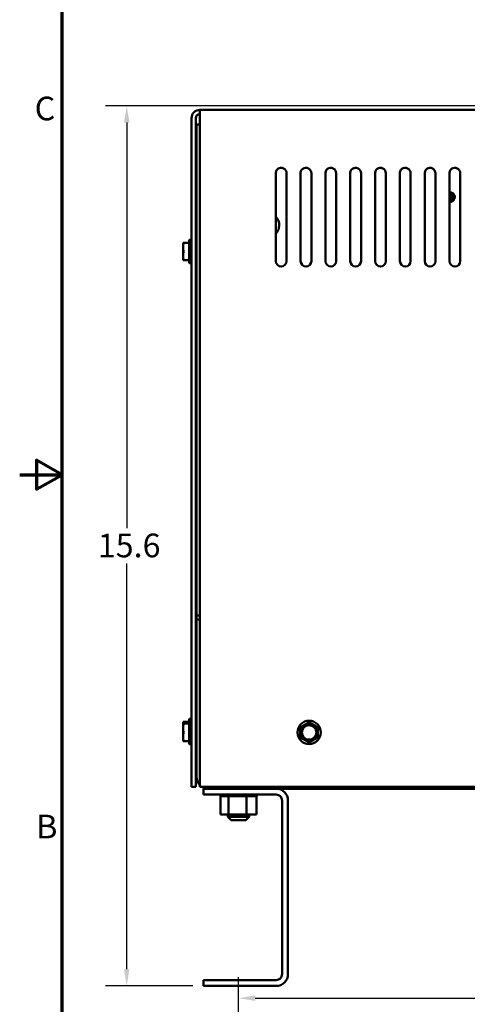
# Model space of a CAD drawing. Units: inches. Extents: x 1.5 to 64.5, y 0.7 to 50.2.
# Drawn here: x 1.5 to 9.4, y 16.1 to 33.6 of the extents above; entities that cross this region are included whole.
import ezdxf

# ---------------------------------------------------------------- set-up
doc = ezdxf.new("R2010")
doc.units = ezdxf.units.IN
doc.header["$LTSCALE"] = 3
doc.header["$MEASUREMENT"] = 0
doc.layers.get('0').update_dxf_attribs({"lineweight": 25})
for name, color, linetype, lineweight in [('Border (ANSI)', 7, 'Continuous', 70), ('Dimension (ANSI)', 7, 'Continuous', 25), ('Visible (ANSI)', 7, 'Continuous', 50)]:
    doc.layers.add(name, color=color, linetype=linetype, lineweight=lineweight)
doc.styles.add('Note Text (ANSI)', font='tahoma.ttf')
doc.dimstyles.new('Default (ANSI)', dxfattribs={"dimscale": 3, "dimtxt": 0.14, "dimasz": 0.098425, "dimexe": 0.125, "dimexo": 0.0625, "dimgap": 0.031496, "dimtad": 0, "dimtih": 1, "dimtoh": 1, "dimrnd": 1e-08, "dimzin": 0, "dimdsep": 46, "dimtxsty": 'Note Text (ANSI)', "dimcen": 0.09, "dimdle": 0.393701, "dimclrd": 256, "dimclre": 256, "dimclrt": 256, "dimadec": 0, "dimazin": 1, "dimtfac": 0.857143, "dimtofl": 0, "dimtmove": 0, "dimatfit": 3, "dimfxl": 1, "dimtolj": 1, "dimtzin": 4, "dimlwd": -1, "dimlwe": -1, "dimarcsym": 0})

# ---------------------------------------------------------------- blocks, each defined once
blk = doc.blocks.new('Borders Default Border')
at = {"layer": 'Border (ANSI)', "flags": 128}
for points in [[(0.75, 0.5), (0.75, 16.5), (21.25, 16.5), (21.25, 0.5), (0.75, 0.5)], [(0.5, 8.5), (0.75, 8.5), (0.6, 8.5866), (0.6, 8.4134), (0.75, 8.5)]]:
    blk.add_lwpolyline(points, dxfattribs=at)
at = {"layer": 'Border (ANSI)', "char_height": 0.14, "attachment_point": 7, "style": 'Note Text (ANSI)'}
for s, insert in [('C', (0.5884, 10.5525)), ('B', (0.5973, 6.305))]:
    blk.add_mtext(s, dxfattribs=dict(at, insert=insert))
blk = doc.blocks.new('*D49')
at = {"layer": 'Defpoints', "color": 0, "transparency": 16777216}
for p in [(3.397, 32.044), (11.524, 32.044), (4.756, 16.428)]:
    blk.add_point(p, dxfattribs=at)
at = {"layer": 'Dimension (ANSI)', "transparency": 16777216}
for p, q in [((11.336, 32.044), (3.022, 32.044)), ((3.397, 31.749), (3.397, 24.549)), ((3.397, 16.723), (3.397, 23.923)), ((4.568, 16.428), (3.022, 16.428))]:
    blk.add_line(p, q, dxfattribs=at)
for points in [[(3.348, 31.749), (3.446, 31.749), (3.397, 32.044)], [(3.348, 16.723), (3.446, 16.723), (3.397, 16.428)]]:
    blk.add_solid(points, dxfattribs=at)
at = {"layer": 'Dimension (ANSI)', "transparency": 16777216, "insert": (2.755, 24.454), "char_height": 0.42, "attachment_point": 1, "style": 'Note Text (ANSI)'}
blk.add_mtext('\\A1; \\fTahoma|b0|i0;15.6', dxfattribs=at)
blk = doc.blocks.new('*D53')
at = {"layer": 'Defpoints', "color": 0, "transparency": 16777216}
for p in [(18.881, 16.21), (5.381, 12.903), (18.881, 12.903)]:
    blk.add_point(p, dxfattribs=at)
at = {"layer": 'Dimension (ANSI)', "transparency": 16777216}
for p, q in [((5.381, 13.09), (5.381, 16.585)), ((18.881, 13.09), (18.881, 16.585)), ((5.676, 16.21), (11.362, 16.21)), ((18.586, 16.21), (12.9, 16.21))]:
    blk.add_line(p, q, dxfattribs=at)
for points in [[(5.676, 16.259), (5.676, 16.161), (5.381, 16.21)], [(18.586, 16.259), (18.586, 16.161), (18.881, 16.21)]]:
    blk.add_solid(points, dxfattribs=at)
at = {"layer": 'Dimension (ANSI)', "transparency": 16777216, "insert": (11.456, 16.429), "char_height": 0.42, "attachment_point": 1, "style": 'Note Text (ANSI)'}
blk.add_mtext('\\A1;13.50', dxfattribs=at)

msp = doc.modelspace()

# ---------------------------------------------------------------- linework, layer by layer
at = {"layer": 'Visible (ANSI)'}
for p, q in [((4.5469, 19.9604), (4.5469, 31.8264)), ((4.6209, 31.8264), (4.6209, 19.9604)), ((9.6309, 31.9744), (4.6949, 31.9744)), ((4.6949, 31.8264), (4.6949, 31.9744)), ((4.6949, 19.9588), (4.6949, 31.8264)), ((4.6949, 31.7175), (4.6359, 31.7175)), ((4.6359, 31.7175), (4.6359, 23.0041)), ((6.0409, 29.2894), (6.0409, 30.8322)), ((6.2309, 30.8494), (6.2309, 29.2894)), ((6.4809, 29.2894), (6.4809, 30.8322)), ((6.6709, 30.8494), (6.6709, 29.2894)), ((6.9209, 29.2894), (6.9209, 30.8322)), ((7.1109, 30.8494), (7.1109, 29.2894)), ((7.3609, 29.2894), (7.3609, 30.8322)), ((7.5509, 30.8494), (7.5509, 29.2894)), ((7.8009, 29.2894), (7.8009, 30.8322)), ((7.9909, 30.8494), (7.9909, 29.2894)), ((8.2409, 29.2894), (8.2409, 30.8322)), ((8.4309, 30.8494), (8.4309, 29.2894)), ((8.6809, 29.2894), (8.6809, 30.8322)), ((8.8709, 30.8494), (8.8709, 29.2894)), ((9.1209, 29.2894), (9.1209, 30.8322)), ((9.3109, 30.8494), (9.3109, 29.2894)), ((6.0434, 30.4255), (6.0434, 30.0738)), ((4.3959, 29.6167), (4.4052, 29.6167)), ((4.3959, 29.5385), (4.3959, 29.6167)), ((4.3959, 29.3823), (4.3959, 29.5385)), ((4.4052, 29.6167), (4.5069, 29.6167)), ((4.5069, 29.6624), (4.5069, 29.2584)), ((4.5119, 29.6674), (4.5419, 29.6674)), ((4.6304, 29.5332), (4.6209, 29.5332)), ((4.3959, 29.3042), (4.3959, 29.3823)), ((4.6276, 29.3654), (4.6224, 29.3654)), ((4.4052, 29.3042), (4.3959, 29.3042)), ((4.5069, 29.3042), (4.4052, 29.3042)), ((4.5119, 29.2534), (4.5419, 29.2534)), ((4.6359, 23.0041), (4.6359, 22.9305)), ((4.6949, 23.0041), (4.6359, 23.0041)), ((4.6949, 22.9305), (4.6359, 22.9305)), ((4.6359, 22.9305), (4.6359, 20.1355)), ((4.5069, 21.1624), (4.5069, 21.1275)), ((4.5119, 21.1674), (4.5419, 21.1674)), ((4.3959, 21.1167), (4.4052, 21.1167)), ((4.3959, 21.0818), (4.3959, 21.1167)), ((4.3959, 21.0818), (4.4052, 21.0818)), ((4.3959, 21.0037), (4.3959, 21.0818)), ((4.3959, 20.8474), (4.3959, 21.0037)), ((4.4052, 21.1167), (4.5069, 21.1167)), ((4.4052, 21.0818), (4.5069, 21.0818)), ((4.5069, 21.1275), (4.5069, 20.7235)), ((4.5119, 21.1325), (4.5419, 21.1325)), ((4.6304, 21.0332), (4.6209, 21.0332)), ((4.6304, 20.9984), (4.6209, 20.9984)), ((4.3959, 20.7693), (4.3959, 20.8474)), ((4.6276, 20.8305), (4.6224, 20.8305)), ((4.4052, 20.7693), (4.3959, 20.7693)), ((4.5069, 20.7693), (4.4052, 20.7693)), ((4.5119, 20.7185), (4.5419, 20.7185)), ((4.6209, 19.9604), (4.5469, 19.9604)), ((19.5669, 19.9588), (4.6949, 19.9588)), ((4.7559, 19.9275), (4.8439, 19.9275)), ((4.7559, 19.8235), (4.7559, 19.9275)), ((4.8439, 19.9588), (4.8439, 19.9275)), ((4.8439, 19.9275), (19.4179, 19.9275)), ((6.0479, 19.8235), (4.7559, 19.8235)), ((5.0578, 19.7975), (5.0578, 19.8235)), ((5.0578, 19.7975), (5.062, 19.7975)), ((5.0615, 19.4685), (5.0615, 19.7975)), ((5.062, 19.7975), (5.062, 19.8235)), ((5.0625, 19.7975), (5.062, 19.7975)), ((5.0625, 19.7975), (5.0625, 19.8235)), ((5.0625, 19.7975), (5.0783, 19.7975)), ((5.0783, 19.7975), (5.0783, 19.8235)), ((5.0794, 19.7975), (5.0783, 19.7975)), ((5.0794, 19.7975), (5.0794, 19.8235)), ((5.0794, 19.7975), (5.1063, 19.7975)), ((5.1063, 19.7975), (5.1063, 19.8235)), ((5.108, 19.7975), (5.1063, 19.7975)), ((5.108, 19.7975), (5.108, 19.8235)), ((5.108, 19.7975), (5.1448, 19.7975)), ((5.1448, 19.7975), (5.1448, 19.8235)), ((5.1469, 19.7975), (5.1448, 19.7975)), ((5.1469, 19.7975), (5.1469, 19.8235)), ((5.1469, 19.7975), (5.1757, 19.7975)), ((5.1924, 19.7975), (5.1757, 19.7975)), ((5.1924, 19.7975), (5.1924, 19.8235)), ((5.1949, 19.7975), (5.1924, 19.7975)), ((5.1949, 19.7975), (5.1949, 19.8235)), ((5.1949, 19.7975), (5.1977, 19.7975)), ((5.1994, 19.7975), (5.1977, 19.7975)), ((5.2472, 19.7975), (5.1994, 19.7975)), ((5.1994, 19.4685), (5.1994, 19.7975)), ((5.2472, 19.7975), (5.2472, 19.8235)), ((5.2501, 19.7975), (5.2472, 19.7975)), ((5.2501, 19.7975), (5.2501, 19.8235)), ((5.2501, 19.7975), (5.3072, 19.7975)), ((5.3072, 19.7975), (5.3072, 19.8235)), ((5.3102, 19.7975), (5.3072, 19.7975)), ((5.3102, 19.7975), (5.3102, 19.8235)), ((5.3102, 19.7975), (5.37, 19.7975)), ((5.37, 19.7975), (5.37, 19.8235)), ((5.3731, 19.7975), (5.37, 19.7975)), ((5.3731, 19.7975), (5.3731, 19.8235)), ((5.3731, 19.7975), (5.4332, 19.7975)), ((5.4332, 19.7975), (5.4332, 19.8235)), ((5.4363, 19.7975), (5.4332, 19.7975)), ((5.4363, 19.7975), (5.4363, 19.8235)), ((5.4363, 19.7975), (5.4538, 19.7975)), ((5.4819, 19.7975), (5.4538, 19.7975)), ((5.4819, 19.7975), (5.4944, 19.7975)), ((5.4944, 19.7975), (5.4944, 19.8235)), ((5.4973, 19.7975), (5.4944, 19.7975)), ((5.4973, 19.7975), (5.4973, 19.8235)), ((5.5188, 19.7975), (5.4973, 19.7975)), ((5.5376, 19.7975), (5.5188, 19.7975)), ((5.5188, 19.4685), (5.5188, 19.7975)), ((5.5376, 19.7975), (5.5513, 19.7975)), ((5.5513, 19.7975), (5.5513, 19.8235)), ((5.5539, 19.7975), (5.5513, 19.7975)), ((5.5539, 19.7975), (5.5539, 19.8235)), ((5.5539, 19.7975), (5.6016, 19.7975)), ((5.6016, 19.7975), (5.6016, 19.8235)), ((5.6038, 19.7975), (5.6016, 19.7975)), ((5.6038, 19.7975), (5.6038, 19.8235)), ((5.6038, 19.7975), (5.6434, 19.7975)), ((5.6434, 19.7975), (5.6434, 19.8235)), ((5.6452, 19.7975), (5.6434, 19.7975)), ((5.6452, 19.7975), (5.6452, 19.8235)), ((5.6452, 19.7975), (5.6751, 19.7975)), ((5.6751, 19.7975), (5.6751, 19.8235)), ((5.6764, 19.7975), (5.6751, 19.7975)), ((5.6764, 19.7975), (5.6764, 19.8235)), ((5.6764, 19.7975), (5.6955, 19.7975)), ((5.6955, 19.7975), (5.6955, 19.8235)), ((5.6962, 19.7975), (5.6955, 19.7975)), ((5.6962, 19.7975), (5.6962, 19.8235)), ((5.7003, 19.7975), (5.6962, 19.7975)), ((5.7003, 19.7975), (5.7039, 19.7975)), ((5.7003, 19.4685), (5.7003, 19.7975)), ((5.7039, 19.7975), (5.7039, 19.8235)), ((5.704, 19.7975), (5.7039, 19.7975)), ((5.704, 19.7975), (5.704, 19.8235)), ((6.1519, 16.6355), (6.1519, 19.7195)), ((6.2559, 19.7195), (6.2559, 16.6355)), ((5.0615, 19.4685), (5.1994, 19.4685)), ((5.1909, 19.4685), (5.1909, 19.4265)), ((5.1909, 19.4265), (5.5709, 19.4265)), ((5.2509, 19.3665), (5.1909, 19.4265)), ((5.1994, 19.4685), (5.5188, 19.4685)), ((5.5109, 19.3665), (5.5709, 19.4265)), ((5.5188, 19.4685), (5.7003, 19.4685)), ((5.5709, 19.4685), (5.5709, 19.4265)), ((5.5109, 19.3665), (5.2509, 19.3665)), ((4.7559, 16.5315), (6.0479, 16.5315)), ((4.7559, 16.4275), (4.7559, 16.5315)), ((6.0479, 16.4275), (4.7559, 16.4275))]:
    msp.add_line(p, q, dxfattribs=at)
for radius in [0.207, 0.1412, 0.1287]:
    msp.add_circle((6.6309, 20.9275), radius, dxfattribs=at)
for centre, radius, start, end in [((4.6949, 31.8264), 0.148, 90, 180), ((4.6949, 31.8264), 0.074, 90, 180), ((6.1351, 30.8494), 0.0958, 0, 190.34161), ((6.5751, 30.8494), 0.0958, 0, 190.34161), ((7.0151, 30.8494), 0.0958, 0, 190.34161), ((7.4551, 30.8494), 0.0958, 0, 190.34161), ((7.8951, 30.8494), 0.0958, 0, 190.34161), ((8.3351, 30.8494), 0.0958, 0, 190.34161), ((8.7751, 30.8494), 0.0958, 0, 190.34161), ((9.2151, 30.8494), 0.0958, 0, 190.34161), ((5.8809, 30.4255), 0.1625, 0, 10.06327), ((9.1309, 30.4255), 0.0617, 90, 99.32695), ((9.1309, 30.4255), 0.06, 260.40772, 99.59228), ((9.1309, 30.4255), 0.0555, 259.61984, 100.38016), ((9.1309, 30.4255), 0.0617, 260.67305, 45), ((9.1309, 30.4255), 0.0204, 240.60698, 119.39302), ((9.1309, 30.4255), 0.0617, 45, 90), ((5.8809, 29.9255), 0.22, 316.65824, 42.38462), ((4.5119, 29.6624), 0.005, 90, 180), ((4.5419, 29.6624), 0.005, 0, 90), ((4.5119, 29.2584), 0.005, 180, 270), ((4.5419, 29.2584), 0.005, 270, 0), ((6.1359, 29.2894), 0.095, 180, 0), ((6.5759, 29.2894), 0.095, 180, 0), ((7.0159, 29.2894), 0.095, 180, 0), ((7.4559, 29.2894), 0.095, 180, 0), ((7.8959, 29.2894), 0.095, 180, 0), ((8.3359, 29.2894), 0.095, 180, 0), ((8.7759, 29.2894), 0.095, 180, 0), ((9.2159, 29.2894), 0.095, 180, 0), ((4.5119, 21.1624), 0.005, 90, 180), ((4.5419, 21.1624), 0.005, 0, 90), ((4.5119, 21.1275), 0.005, 90, 180), ((4.5419, 21.1275), 0.005, 0, 90), ((6.6309, 20.9275), 0.1562, 120, 180), ((6.6309, 20.9275), 0.1563, 60, 120), ((6.6309, 20.9275), 0.1562, 0, 60), ((6.6309, 20.9275), 0.1562, 180, 240), ((6.6309, 20.9275), 0.1562, 300, 0), ((4.5119, 20.7235), 0.005, 180, 270), ((4.5419, 20.7235), 0.005, 270, 0), ((6.6309, 20.9275), 0.1562, 240, 300), ((4.8439, 20.1355), 0.208, 180, 224.24637), ((4.8439, 20.1355), 0.208, 238.18553, 270), ((6.0479, 19.7195), 0.208, 0, 90), ((6.0479, 19.7195), 0.104, 0, 90), ((6.0479, 16.6355), 0.104, 270, 0), ((6.0479, 16.6355), 0.208, 270, 0)]:
    msp.add_arc(centre, radius, start, end, dxfattribs=at)
for points, knots in [([(9.1209, 30.5069), (9.1242, 30.5073), (9.1276, 30.5075), (9.1419, 30.5075), (9.1528, 30.5053), (9.1726, 30.4969), (9.1814, 30.491), (9.1967, 30.4757), (9.2028, 30.4665), (9.2109, 30.4465), (9.2129, 30.4361), (9.2129, 30.4145), (9.2107, 30.4037), (9.2023, 30.3838), (9.1963, 30.375), (9.1811, 30.3598), (9.1719, 30.3537), (9.1519, 30.3456), (9.1414, 30.3435), (9.1275, 30.3435), (9.1242, 30.3437), (9.1209, 30.3441)], [10.12714212, 10.12714212, 10.12714212, 10.12714212, 10.15371112, 10.15371112, 10.24048584, 10.24048584, 10.32397951, 10.32397951, 10.41082786, 10.41082786, 10.49439234, 10.49439234, 10.58131439, 10.58131439, 10.66494977, 10.66494977, 10.75194562, 10.75194562, 10.83565197, 10.83565197, 10.86221911, 10.86221911, 10.86221911, 10.86221911]), ([(9.1209, 30.3551), (9.1237, 30.3545), (9.1265, 30.3542), (9.1362, 30.3536), (9.1454, 30.354), (9.1648, 30.36), (9.1735, 30.3648), (9.1845, 30.3741), (9.1878, 30.3775), (9.1969, 30.3887), (9.2014, 30.3973), (9.2075, 30.4173), (9.208, 30.4276), (9.2061, 30.4463), (9.2032, 30.4559), (9.1932, 30.4749), (9.1862, 30.4828), (9.1711, 30.4953), (9.162, 30.5003), (9.1468, 30.5051), (9.1412, 30.5062), (9.1307, 30.5072), (9.1258, 30.5072), (9.1209, 30.5068)], [0.55075729, 0.55075729, 0.55075729, 0.55075729, 0.56284815, 0.56284815, 0.59250869, 0.59250869, 0.61961398, 0.61961398, 0.6327447, 0.6327447, 0.65970449, 0.65970449, 0.69110863, 0.69110863, 0.7264073, 0.7264073, 0.76696583, 0.76696583, 0.81151764, 0.81151764, 0.8361166, 0.8361166, 0.85733293, 0.85733293, 0.85733293, 0.85733293]), ([(9.1209, 30.4974), (9.1223, 30.4973), (9.1236, 30.4973), (9.1316, 30.4967), (9.1365, 30.4954), (9.1462, 30.4926), (9.1531, 30.4893), (9.1652, 30.4805), (9.1703, 30.4752), (9.1745, 30.4692)], [0.11976794, 0.11976794, 0.11976794, 0.11976794, 0.12720564, 0.12720564, 0.16337004, 0.16337004, 0.27720564, 0.27720564, 0.3865971, 0.3865971, 0.3865971, 0.3865971]), ([(4.4052, 29.6092), (4.4053, 29.6096), (4.4054, 29.61), (4.4059, 29.6122), (4.4061, 29.6136), (4.4061, 29.6157), (4.4059, 29.6164), (4.4054, 29.6166), (4.4053, 29.6167), (4.4052, 29.6167)], [-0.083423026, -0.083423026, -0.083423026, -0.083423026, -0.079624961, -0.079624961, -0.064064211, -0.064064211, -0.04850346, -0.04850346, -0.044705395, -0.044705395, -0.044705395, -0.044705395]), ([(4.6209, 29.5319), (4.6211, 29.5316), (4.6212, 29.5311), (4.6223, 29.5282), (4.623, 29.5239), (4.6247, 29.5124), (4.6256, 29.5053), (4.6274, 29.4888), (4.6283, 29.4794), (4.63, 29.4605), (4.6307, 29.4512), (4.6325, 29.433), (4.6334, 29.4244), (4.6348, 29.4121), (4.6354, 29.4079), (4.6359, 29.4042)], [-6.27633484, -6.27633484, -6.27633484, -6.27633484, -6.26227646, -6.26227646, -6.18944246, -6.18944246, -6.11697539, -6.11697539, -6.0416736, -6.0416736, -5.97027895, -5.97027895, -5.89697337, -5.89697337, -5.85211758, -5.85211758, -5.85211758, -5.85211758]), ([(4.6359, 29.5095), (4.6354, 29.5133), (4.635, 29.5167), (4.6337, 29.5252), (4.6329, 29.5292), (4.6315, 29.5326), (4.631, 29.5332), (4.6304, 29.5332)], [-2.5043921, -2.5043921, -2.5043921, -2.5043921, -2.46502803, -2.46502803, -2.39211327, -2.39211327, -2.34974618, -2.34974618, -2.34974618, -2.34974618]), ([(4.4052, 29.4529), (4.4053, 29.4534), (4.4054, 29.4538), (4.4059, 29.4562), (4.4061, 29.4584), (4.4061, 29.4625), (4.4059, 29.4646), (4.4054, 29.467), (4.4053, 29.4675), (4.4052, 29.4679)], [-0.083423026, -0.083423026, -0.083423026, -0.083423026, -0.079624961, -0.079624961, -0.064064211, -0.064064211, -0.04850346, -0.04850346, -0.044705395, -0.044705395, -0.044705395, -0.044705395]), ([(4.6285, 29.3662), (4.6281, 29.3656), (4.6278, 29.3653), (4.6265, 29.3657), (4.6257, 29.3684), (4.624, 29.3782), (4.6232, 29.3852), (4.6219, 29.399), (4.6214, 29.4044), (4.6209, 29.4101)], [7.05590029, 7.05590029, 7.05590029, 7.05590029, 7.09201897, 7.09201897, 7.18527448, 7.18527448, 7.27964579, 7.27964579, 7.33171798, 7.33171798, 7.33171798, 7.33171798]), ([(4.6209, 29.3677), (4.6211, 29.3669), (4.6214, 29.3663), (4.6219, 29.3656), (4.6222, 29.3654), (4.6224, 29.3654)], [2.705937072, 2.705937072, 2.705937072, 2.705937072, 2.733020663, 2.733020663, 2.758920019, 2.758920019, 2.758920019, 2.758920019]), ([(4.4052, 29.3042), (4.4053, 29.3042), (4.4054, 29.3042), (4.4059, 29.3045), (4.4061, 29.3052), (4.4061, 29.3072), (4.4059, 29.3087), (4.4054, 29.3108), (4.4053, 29.3112), (4.4052, 29.3117)], [-0.083423026, -0.083423026, -0.083423026, -0.083423026, -0.079624961, -0.079624961, -0.064064211, -0.064064211, -0.04850346, -0.04850346, -0.044705395, -0.044705395, -0.044705395, -0.044705395]), ([(4.4052, 21.1092), (4.4053, 21.1096), (4.4054, 21.11), (4.4059, 21.1122), (4.4061, 21.1136), (4.4061, 21.1157), (4.4059, 21.1164), (4.4054, 21.1166), (4.4053, 21.1167), (4.4052, 21.1167)], [-0.083423026, -0.083423026, -0.083423026, -0.083423026, -0.079624961, -0.079624961, -0.064064211, -0.064064211, -0.04850346, -0.04850346, -0.044705395, -0.044705395, -0.044705395, -0.044705395]), ([(4.4052, 21.0743), (4.4053, 21.0747), (4.4054, 21.0752), (4.4059, 21.0773), (4.4061, 21.0788), (4.4061, 21.0808), (4.4059, 21.0815), (4.4054, 21.0818), (4.4053, 21.0818), (4.4052, 21.0818)], [-0.083423026, -0.083423026, -0.083423026, -0.083423026, -0.079624961, -0.079624961, -0.064064211, -0.064064211, -0.04850346, -0.04850346, -0.044705395, -0.044705395, -0.044705395, -0.044705395]), ([(4.6209, 21.0319), (4.6211, 21.0316), (4.6212, 21.0311), (4.6223, 21.0282), (4.623, 21.0239), (4.6247, 21.0127), (4.6255, 21.006), (4.6263, 20.9984)], [-6.27633484, -6.27633484, -6.27633484, -6.27633484, -6.26227646, -6.26227646, -6.18944246, -6.18944246, -6.1205086, -6.1205086, -6.1205086, -6.1205086]), ([(4.6209, 20.997), (4.6211, 20.9967), (4.6212, 20.9963), (4.6223, 20.9933), (4.623, 20.989), (4.6247, 20.9775), (4.6256, 20.9704), (4.6274, 20.9539), (4.6283, 20.9445), (4.63, 20.9256), (4.6307, 20.9163), (4.6325, 20.8981), (4.6334, 20.8895), (4.6348, 20.8772), (4.6354, 20.873), (4.6359, 20.8693)], [-6.27633484, -6.27633484, -6.27633484, -6.27633484, -6.26227646, -6.26227646, -6.18944246, -6.18944246, -6.11697539, -6.11697539, -6.0416736, -6.0416736, -5.97027895, -5.97027895, -5.89697337, -5.89697337, -5.85211758, -5.85211758, -5.85211758, -5.85211758]), ([(4.6359, 21.0095), (4.6354, 21.0133), (4.635, 21.0167), (4.6337, 21.0252), (4.6329, 21.0292), (4.6315, 21.0326), (4.631, 21.0332), (4.6304, 21.0332)], [-2.5043921, -2.5043921, -2.5043921, -2.5043921, -2.46502803, -2.46502803, -2.39211327, -2.39211327, -2.34974618, -2.34974618, -2.34974618, -2.34974618]), ([(4.6359, 20.9746), (4.6354, 20.9784), (4.635, 20.9818), (4.6337, 20.9904), (4.6329, 20.9943), (4.6315, 20.9977), (4.631, 20.9984), (4.6304, 20.9984)], [-2.5043921, -2.5043921, -2.5043921, -2.5043921, -2.46502803, -2.46502803, -2.39211327, -2.39211327, -2.34974618, -2.34974618, -2.34974618, -2.34974618]), ([(6.4821, 21.0221), (6.4817, 21.0218), (6.4813, 21.0215), (6.4791, 21.02), (6.4777, 21.0184), (6.4756, 21.0148), (6.4749, 21.0127), (6.4747, 21.0101), (6.4746, 21.0096), (6.4746, 21.0091)], [-0.083423026, -0.083423026, -0.083423026, -0.083423026, -0.079624961, -0.079624961, -0.064064211, -0.064064211, -0.04850346, -0.04850346, -0.044705395, -0.044705395, -0.044705395, -0.044705395]), ([(6.6384, 21.1036), (6.638, 21.1039), (6.6375, 21.1041), (6.6351, 21.1052), (6.6329, 21.1056), (6.6289, 21.1056), (6.6267, 21.1052), (6.6243, 21.1041), (6.6238, 21.1039), (6.6234, 21.1036)], [-0.083423026, -0.083423026, -0.083423026, -0.083423026, -0.079624961, -0.079624961, -0.064064211, -0.064064211, -0.04850346, -0.04850346, -0.044705395, -0.044705395, -0.044705395, -0.044705395]), ([(6.7871, 21.0091), (6.7871, 21.0096), (6.7871, 21.0101), (6.7868, 21.0127), (6.7862, 21.0148), (6.7841, 21.0184), (6.7827, 21.02), (6.7805, 21.0215), (6.7801, 21.0218), (6.7796, 21.0221)], [-0.083423026, -0.083423026, -0.083423026, -0.083423026, -0.079624961, -0.079624961, -0.064064211, -0.064064211, -0.04850346, -0.04850346, -0.044705395, -0.044705395, -0.044705395, -0.044705395]), ([(4.4052, 20.918), (4.4053, 20.9185), (4.4054, 20.9189), (4.4059, 20.9213), (4.4061, 20.9235), (4.4061, 20.9276), (4.4059, 20.9297), (4.4054, 20.9321), (4.4053, 20.9326), (4.4052, 20.933)], [-0.083423026, -0.083423026, -0.083423026, -0.083423026, -0.079624961, -0.079624961, -0.064064211, -0.064064211, -0.04850346, -0.04850346, -0.044705395, -0.044705395, -0.044705395, -0.044705395]), ([(4.6285, 20.8313), (4.6281, 20.8307), (4.6278, 20.8304), (4.6265, 20.8309), (4.6257, 20.8335), (4.624, 20.8433), (4.6232, 20.8504), (4.6219, 20.8641), (4.6214, 20.8695), (4.6209, 20.8752)], [7.05590029, 7.05590029, 7.05590029, 7.05590029, 7.09201897, 7.09201897, 7.18527448, 7.18527448, 7.27964579, 7.27964579, 7.33171798, 7.33171798, 7.33171798, 7.33171798]), ([(4.6209, 20.8328), (4.6211, 20.832), (4.6214, 20.8315), (4.6219, 20.8307), (4.6222, 20.8305), (4.6224, 20.8305)], [2.705937072, 2.705937072, 2.705937072, 2.705937072, 2.733020663, 2.733020663, 2.758920019, 2.758920019, 2.758920019, 2.758920019]), ([(6.4746, 20.846), (6.4746, 20.8455), (6.4747, 20.845), (6.4749, 20.8423), (6.4756, 20.8403), (6.4777, 20.8367), (6.4791, 20.8351), (6.4813, 20.8335), (6.4817, 20.8332), (6.4821, 20.833)], [-0.083423026, -0.083423026, -0.083423026, -0.083423026, -0.079624961, -0.079624961, -0.064064211, -0.064064211, -0.04850346, -0.04850346, -0.044705395, -0.044705395, -0.044705395, -0.044705395]), ([(6.7796, 20.833), (6.7801, 20.8332), (6.7805, 20.8335), (6.7827, 20.8351), (6.7841, 20.8367), (6.7862, 20.8403), (6.7868, 20.8423), (6.7871, 20.845), (6.7871, 20.8455), (6.7871, 20.846)], [-0.083423026, -0.083423026, -0.083423026, -0.083423026, -0.079624961, -0.079624961, -0.064064211, -0.064064211, -0.04850346, -0.04850346, -0.044705395, -0.044705395, -0.044705395, -0.044705395]), ([(4.4052, 20.7693), (4.4053, 20.7693), (4.4054, 20.7693), (4.4059, 20.7696), (4.4061, 20.7703), (4.4061, 20.7723), (4.4059, 20.7738), (4.4054, 20.7759), (4.4053, 20.7763), (4.4052, 20.7768)], [-0.083423026, -0.083423026, -0.083423026, -0.083423026, -0.079624961, -0.079624961, -0.064064211, -0.064064211, -0.04850346, -0.04850346, -0.044705395, -0.044705395, -0.044705395, -0.044705395]), ([(6.6234, 20.7514), (6.6238, 20.7512), (6.6243, 20.751), (6.6267, 20.7499), (6.6289, 20.7494), (6.6329, 20.7494), (6.6351, 20.7499), (6.6375, 20.751), (6.638, 20.7512), (6.6384, 20.7514)], [-0.083423026, -0.083423026, -0.083423026, -0.083423026, -0.079624961, -0.079624961, -0.064064211, -0.064064211, -0.04850346, -0.04850346, -0.044705395, -0.044705395, -0.044705395, -0.044705395])]:
    msp.add_open_spline(points, degree=3, knots=knots, dxfattribs=at)
for points in [[(9.1309, 30.4872), (9.1276, 30.4874), (9.1242, 30.4873), (9.1209, 30.4869)], [(4.6299, 29.5332), (4.6319, 29.5367), (4.6339, 29.5401), (4.6359, 29.5436)], [(4.6215, 29.3662), (4.6213, 29.3665), (4.6211, 29.3669), (4.6209, 29.3673)], [(4.6359, 29.3789), (4.6334, 29.3747), (4.6309, 29.3704), (4.6285, 29.3662)], [(4.6299, 21.0332), (4.6319, 21.0367), (4.6339, 21.0401), (4.6359, 21.0436)], [(4.6299, 20.9984), (4.6319, 21.0018), (4.6339, 21.0052), (4.6359, 21.0087)], [(4.6215, 20.8313), (4.6213, 20.8316), (4.6211, 20.832), (4.6209, 20.8324)], [(4.6359, 20.844), (4.6334, 20.8398), (4.6309, 20.8355), (4.6285, 20.8313)]]:
    msp.add_open_spline(points, degree=3, dxfattribs=at)
for points, weights in [([(4.4052, 29.6092), (4.3959, 29.5717), (4.3959, 29.5385)], [1.90967474552, 2.03190295839, 2.03190295839]), ([(4.3959, 29.5385), (4.3959, 29.5054), (4.4052, 29.4679)], [2.03190295839, 2.03190295839, 1.90967474552]), ([(4.4052, 29.4529), (4.3959, 29.4155), (4.3959, 29.3823)], [1.90967474552, 2.03190295839, 2.03190295839]), ([(4.3959, 29.3823), (4.3959, 29.3491), (4.4052, 29.3117)], [2.03190295839, 2.03190295839, 1.90967474552]), ([(4.4052, 21.0743), (4.3959, 21.0368), (4.3959, 21.0037)], [1.90967474552, 2.03190295839, 2.03190295839]), ([(4.3959, 21.0037), (4.3959, 20.9705), (4.4052, 20.933)], [2.03190295839, 2.03190295839, 1.90967474552]), ([(4.4052, 21.1092), (4.4017, 21.095), (4.3995, 21.0818)], [1.90967474552, 1.95421256165, 1.98252157905]), ([(6.4746, 20.9275), (6.4746, 20.9659), (6.4746, 21.0091)], [2.03190295839, 2.03190295839, 1.90967474552]), ([(6.4821, 21.0221), (6.5196, 21.0437), (6.5528, 21.0628)], [1.90967474552, 2.03190295839, 2.03190295839]), ([(6.5528, 21.0628), (6.586, 21.082), (6.6234, 21.1036)], [2.03190295839, 2.03190295839, 1.90967474552]), ([(6.6384, 21.1036), (6.6758, 21.082), (6.709, 21.0628)], [1.90967474552, 2.03190295839, 2.03190295839]), ([(6.709, 21.0628), (6.7422, 21.0437), (6.7796, 21.0221)], [2.03190295839, 2.03190295839, 1.90967474552]), ([(6.7871, 21.0091), (6.7871, 20.9659), (6.7871, 20.9275)], [1.90967474552, 2.03190295839, 2.03190295839]), ([(4.4052, 20.918), (4.3959, 20.8806), (4.3959, 20.8474)], [1.90967474552, 2.03190295839, 2.03190295839]), ([(4.3959, 20.8474), (4.3959, 20.8142), (4.4052, 20.7768)], [2.03190295839, 2.03190295839, 1.90967474552]), ([(6.4746, 20.846), (6.4746, 20.8892), (6.4746, 20.9275)], [1.90967474552, 2.03190295839, 2.03190295839]), ([(6.5528, 20.7922), (6.5196, 20.8114), (6.4821, 20.833)], [2.03190295839, 2.03190295839, 1.90967474552]), ([(6.7796, 20.833), (6.7422, 20.8114), (6.709, 20.7922)], [1.90967474552, 2.03190295839, 2.03190295839]), ([(6.7871, 20.9275), (6.7871, 20.8892), (6.7871, 20.846)], [2.03190295839, 2.03190295839, 1.90967474552]), ([(6.6234, 20.7514), (6.586, 20.7731), (6.5528, 20.7922)], [1.90967474552, 2.03190295839, 2.03190295839]), ([(6.709, 20.7922), (6.6758, 20.7731), (6.6384, 20.7514)], [2.03190295839, 2.03190295839, 1.90967474552])]:
    msp.add_rational_spline(points, weights, degree=2, dxfattribs=at)

# ---------------------------------------------------------------- block references
at = {"xscale": 3, "yscale": 3, "zscale": 3}
msp.add_blockref('Borders Default Border', (0, 0), dxfattribs=at)

# ---------------------------------------------------------------- dimensions: what is measured, and where the dimension line sits
at = {"layer": 'Dimension (ANSI)'}
dim = msp.add_linear_dim(base=(3.3968, 32.0444), p1=(4.7559, 16.4275), p2=(11.5237, 32.0444), angle=90, text=' \\fTahoma|b0|i0;15.6', dimstyle='Default (ANSI)', override={"dimgap": 0.031496, "dimdec": 2, "dimtol": 0, "dimlim": 0, "dimtp": 0, "dimtm": 0, "dimtdec": 2, "dimatfit": 1}, dxfattribs=at)
dim.commit()
dim.dimension.update_dxf_attribs({"geometry": '*D49', "text_midpoint": (3.3968, 24.236), "dimtype": 160})
dim = msp.add_linear_dim(base=(18.8809, 16.2099), p1=(5.3809, 12.9028), p2=(18.8809, 12.9028), angle=180, dimstyle='Default (ANSI)', override={"dimgap": 0.031496, "dimtih": 0, "dimtoh": 0, "dimdec": 2, "dimtol": 0, "dimlim": 0, "dimtp": 0, "dimtm": 0, "dimtdec": 2, "dimatfit": 1}, dxfattribs=at)
dim.commit()
dim.dimension.update_dxf_attribs({"geometry": '*D53', "text_midpoint": (12.1309, 16.2099), "dimtype": 160})

doc.saveas('drawing.dxf')
